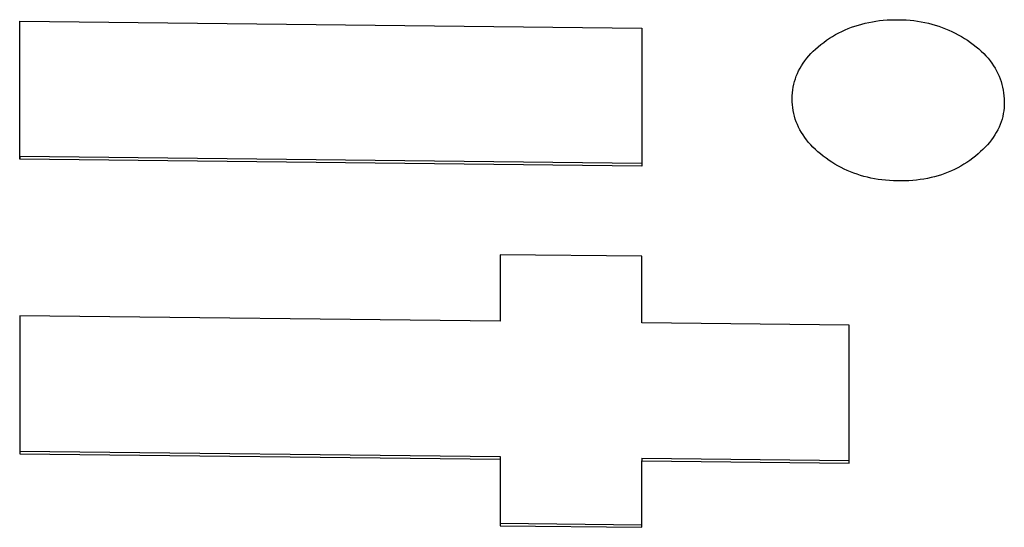
# Model space of a CAD drawing. Extents: x 6 to 234, y 335 to 581.
# Drawn here: x 206 to 206, y 417 to 417 of the extents above; entities that cross this region are included whole.
import ezdxf

# ---------------------------------------------------------------- set-up
doc = ezdxf.new("R2010")
doc.units = 0
doc.layers.add('DEFAULT', color=7, linetype='CONTINUOUS')
doc.layers.add('MP4047883_PA4976', color=7, linetype='CONTINUOUS')

# ---------------------------------------------------------------- blocks, each defined once
blk = doc.blocks.new('SE9')
at = {"layer": 'MP4047883_PA4976', "color": 7, "linetype": 'CONTINUOUS'}
for p, q in [((59.58143, 62.0319), (59.58143, 62.06624)), ((59.58143, 62.06624), (59.73608, 62.0645)), ((59.58145, 62.03255), (59.58145, 62.06624)), ((59.79161, 62.06572), (59.79249, 62.06592)), ((59.79249, 62.06592), (59.79337, 62.06608)), ((59.79337, 62.06608), (59.79427, 62.06623)), ((59.79427, 62.06623), (59.79518, 62.06635)), ((59.79518, 62.06635), (59.7961, 62.06644)), ((59.7961, 62.06644), (59.79703, 62.06652)), ((59.79703, 62.06652), (59.79797, 62.06656)), ((59.79797, 62.06656), (59.79892, 62.06659)), ((59.79892, 62.06659), (59.79988, 62.06659)), ((59.79988, 62.06659), (59.80085, 62.06656)), ((59.80085, 62.06656), (59.8018, 62.06652)), ((59.8018, 62.06652), (59.80275, 62.06644)), ((59.80275, 62.06644), (59.80368, 62.06635)), ((59.80368, 62.06635), (59.8046, 62.06622)), ((59.8046, 62.06622), (59.8055, 62.06608)), ((59.8055, 62.06608), (59.8064, 62.0659)), ((59.73608, 62.0645), (59.73608, 62.03016)), ((59.78501, 62.06329), (59.78579, 62.06368)), ((59.78579, 62.06368), (59.78659, 62.06405)), ((59.78659, 62.06405), (59.78739, 62.06439)), ((59.78739, 62.06439), (59.78821, 62.06471)), ((59.78821, 62.06471), (59.78905, 62.065)), ((59.78905, 62.065), (59.78989, 62.06527)), ((59.78989, 62.06527), (59.79074, 62.06551)), ((59.79074, 62.06551), (59.79161, 62.06572)), ((59.8064, 62.0659), (59.80729, 62.06571)), ((59.80729, 62.06571), (59.80816, 62.06549)), ((59.80816, 62.06549), (59.80902, 62.06524)), ((59.80902, 62.06524), (59.80987, 62.06497)), ((59.80987, 62.06497), (59.81071, 62.06468)), ((59.81071, 62.06468), (59.81154, 62.06436)), ((59.81154, 62.06436), (59.81235, 62.06402)), ((59.81235, 62.06402), (59.81316, 62.06365)), ((59.81316, 62.06365), (59.81395, 62.06326)), ((59.78128, 62.06094), (59.782, 62.06146)), ((59.782, 62.06146), (59.78273, 62.06196)), ((59.78273, 62.06196), (59.78348, 62.06243)), ((59.78348, 62.06243), (59.78424, 62.06287)), ((59.78424, 62.06287), (59.78501, 62.06329)), ((59.81395, 62.06326), (59.81473, 62.06285)), ((59.81473, 62.06285), (59.8155, 62.06241)), ((59.8155, 62.06241), (59.81625, 62.06195)), ((59.81625, 62.06195), (59.817, 62.06146)), ((59.817, 62.06146), (59.81773, 62.06096)), ((59.77812, 62.05816), (59.77868, 62.05873)), ((59.77868, 62.05873), (59.77928, 62.05929)), ((59.77928, 62.05929), (59.77992, 62.05985)), ((59.77992, 62.05985), (59.78058, 62.0604)), ((59.78058, 62.0604), (59.78128, 62.06094)), ((59.81773, 62.06096), (59.81846, 62.06042)), ((59.81846, 62.06042), (59.81916, 62.05987)), ((59.81916, 62.05987), (59.81982, 62.05931)), ((59.81982, 62.05931), (59.82045, 62.05874)), ((59.82045, 62.05874), (59.82105, 62.05817)), ((59.77617, 62.05578), (59.77661, 62.05639)), ((59.77661, 62.05639), (59.77708, 62.05699)), ((59.77708, 62.05699), (59.77758, 62.05758)), ((59.77758, 62.05758), (59.77812, 62.05816)), ((59.82105, 62.05817), (59.82161, 62.05758)), ((59.82161, 62.05758), (59.82213, 62.05699)), ((59.82213, 62.05699), (59.82262, 62.05638)), ((59.82262, 62.05638), (59.82308, 62.05577)), ((59.77475, 62.05325), (59.77505, 62.0539)), ((59.77505, 62.0539), (59.77539, 62.05453)), ((59.77539, 62.05453), (59.77577, 62.05516)), ((59.77577, 62.05516), (59.77617, 62.05578)), ((59.82308, 62.05577), (59.82351, 62.05515)), ((59.82351, 62.05515), (59.8239, 62.05452)), ((59.8239, 62.05452), (59.82426, 62.05387)), ((59.82426, 62.05387), (59.82458, 62.05322)), ((59.77384, 62.05055), (59.77402, 62.05124)), ((59.77402, 62.05124), (59.77423, 62.05192)), ((59.77423, 62.05192), (59.77447, 62.05259)), ((59.77447, 62.05259), (59.77475, 62.05325)), ((59.82458, 62.05322), (59.82488, 62.05256)), ((59.82488, 62.05256), (59.82514, 62.05189)), ((59.82514, 62.05189), (59.82537, 62.05121)), ((59.7735, 62.04842), (59.77358, 62.04914)), ((59.77358, 62.04914), (59.7737, 62.04985)), ((59.7737, 62.04985), (59.77384, 62.05055)), ((59.82537, 62.05121), (59.82558, 62.05052)), ((59.82558, 62.05052), (59.82575, 62.04982)), ((59.82575, 62.04982), (59.82589, 62.04911)), ((59.82589, 62.04911), (59.82601, 62.04839)), ((59.77344, 62.04694), (59.77345, 62.04768)), ((59.77346, 62.04619), (59.77344, 62.04694)), ((59.77345, 62.04768), (59.7735, 62.04842)), ((59.82601, 62.04839), (59.82609, 62.04766)), ((59.82609, 62.04766), (59.82615, 62.04692)), ((59.82615, 62.04692), (59.82617, 62.04617)), ((59.77351, 62.04545), (59.77346, 62.04619)), ((59.77359, 62.04472), (59.77351, 62.04545)), ((59.7737, 62.044), (59.77359, 62.04472)), ((59.77384, 62.04329), (59.7737, 62.044)), ((59.82605, 62.04397), (59.82593, 62.04326)), ((59.82612, 62.0447), (59.82605, 62.04397)), ((59.82617, 62.04543), (59.82612, 62.0447)), ((59.82617, 62.04617), (59.82617, 62.04543)), ((59.77402, 62.04259), (59.77384, 62.04329)), ((59.77422, 62.0419), (59.77402, 62.04259)), ((59.77446, 62.04121), (59.77422, 62.0419)), ((59.8256, 62.04187), (59.82539, 62.04119)), ((59.82579, 62.04256), (59.8256, 62.04187)), ((59.82593, 62.04326), (59.82579, 62.04256)), ((59.77473, 62.04054), (59.77446, 62.04121)), ((59.77504, 62.03988), (59.77473, 62.04054)), ((59.77537, 62.03922), (59.77504, 62.03988)), ((59.77574, 62.03858), (59.77537, 62.03922)), ((59.82454, 62.03921), (59.82419, 62.03856)), ((59.82486, 62.03986), (59.82454, 62.03921)), ((59.82514, 62.04052), (59.82486, 62.03986)), ((59.82539, 62.04119), (59.82514, 62.04052)), ((59.77614, 62.03794), (59.77574, 62.03858)), ((59.77657, 62.03731), (59.77614, 62.03794)), ((59.77703, 62.0367), (59.77657, 62.03731)), ((59.77753, 62.03609), (59.77703, 62.0367)), ((59.82296, 62.0367), (59.82248, 62.0361)), ((59.8234, 62.03731), (59.82296, 62.0367)), ((59.82381, 62.03793), (59.8234, 62.03731)), ((59.82419, 62.03856), (59.82381, 62.03793)), ((59.77805, 62.03549), (59.77753, 62.03609)), ((59.77861, 62.03491), (59.77805, 62.03549)), ((59.77921, 62.03433), (59.77861, 62.03491)), ((59.77983, 62.03376), (59.77921, 62.03433)), ((59.82087, 62.03434), (59.82027, 62.03378)), ((59.82144, 62.03492), (59.82087, 62.03434)), ((59.82197, 62.0355), (59.82144, 62.03492)), ((59.82248, 62.0361), (59.82197, 62.0355)), ((59.58145, 62.03255), (59.58143, 62.0319)), ((59.73608, 62.03016), (59.58143, 62.0319)), ((59.73608, 62.0308), (59.58145, 62.03255)), ((59.78049, 62.0332), (59.77983, 62.03376)), ((59.78118, 62.03265), (59.78049, 62.0332)), ((59.78188, 62.03213), (59.78118, 62.03265)), ((59.7826, 62.03162), (59.78188, 62.03213)), ((59.81831, 62.03214), (59.81759, 62.03161)), ((59.81899, 62.03268), (59.81831, 62.03214)), ((59.81965, 62.03322), (59.81899, 62.03268)), ((59.82027, 62.03378), (59.81965, 62.03322)), ((59.78333, 62.03114), (59.7826, 62.03162)), ((59.78407, 62.03068), (59.78333, 62.03114)), ((59.78482, 62.03025), (59.78407, 62.03068)), ((59.78559, 62.02984), (59.78482, 62.03025)), ((59.78636, 62.02946), (59.78559, 62.02984)), ((59.78715, 62.02909), (59.78636, 62.02946)), ((59.81382, 62.02938), (59.81302, 62.02901)), ((59.8146, 62.02977), (59.81382, 62.02938)), ((59.81537, 62.03019), (59.8146, 62.02977)), ((59.81612, 62.03064), (59.81537, 62.03019)), ((59.81686, 62.03111), (59.81612, 62.03064)), ((59.81759, 62.03161), (59.81686, 62.03111)), ((59.78795, 62.02876), (59.78715, 62.02909)), ((59.78877, 62.02844), (59.78795, 62.02876)), ((59.78959, 62.02815), (59.78877, 62.02844)), ((59.79043, 62.02788), (59.78959, 62.02815)), ((59.79128, 62.02764), (59.79043, 62.02788)), ((59.79215, 62.02742), (59.79128, 62.02764)), ((59.79303, 62.02722), (59.79215, 62.02742)), ((59.79392, 62.02705), (59.79303, 62.02722)), ((59.79483, 62.0269), (59.79392, 62.02705)), ((59.79574, 62.02677), (59.79483, 62.0269)), ((59.79668, 62.02667), (59.79574, 62.02677)), ((59.80529, 62.02684), (59.80437, 62.02672)), ((59.8062, 62.02698), (59.80529, 62.02684)), ((59.8071, 62.02714), (59.8062, 62.02698)), ((59.80799, 62.02733), (59.8071, 62.02714)), ((59.80886, 62.02755), (59.80799, 62.02733)), ((59.80972, 62.02779), (59.80886, 62.02755)), ((59.81056, 62.02806), (59.80972, 62.02779)), ((59.8114, 62.02835), (59.81056, 62.02806)), ((59.81222, 62.02867), (59.8114, 62.02835)), ((59.81302, 62.02901), (59.81222, 62.02867)), ((59.79763, 62.0266), (59.79668, 62.02667)), ((59.79859, 62.02654), (59.79763, 62.0266)), ((59.79956, 62.02651), (59.79859, 62.02654)), ((59.80055, 62.0265), (59.79956, 62.02651)), ((59.80152, 62.02652), (59.80055, 62.0265)), ((59.80248, 62.02656), (59.80152, 62.02652)), ((59.80343, 62.02663), (59.80248, 62.02656)), ((59.80437, 62.02672), (59.80343, 62.02663)), ((59.73608, 62.00777), (59.70088, 62.00817)), ((59.70088, 62.00817), (59.70088, 61.99164)), ((59.7009, 62.00817), (59.7009, 61.99229)), ((59.73608, 61.99125), (59.73608, 62.00777)), ((59.58143, 61.99299), (59.58143, 61.95865)), ((59.70088, 61.99164), (59.58143, 61.99299)), ((59.58145, 61.99299), (59.58145, 61.9593)), ((59.7009, 61.99229), (59.70088, 61.99164)), ((59.78758, 61.99066), (59.73608, 61.99125)), ((59.78758, 61.95632), (59.78758, 61.99066)), ((59.58145, 61.9593), (59.58143, 61.95865)), ((59.58143, 61.95865), (59.70088, 61.9573)), ((59.58145, 61.9593), (59.7009, 61.95795)), ((59.7009, 61.95795), (59.70088, 61.9573)), ((59.70088, 61.9573), (59.70088, 61.94078)), ((59.7009, 61.95795), (59.7009, 61.94143)), ((59.7361, 61.95755), (59.73608, 61.95691)), ((59.73608, 61.94038), (59.73608, 61.95691)), ((59.73608, 61.95691), (59.78758, 61.95632)), ((59.7361, 61.95755), (59.78758, 61.95697)), ((59.7009, 61.94143), (59.70088, 61.94078)), ((59.7009, 61.94143), (59.73608, 61.94103)), ((59.70088, 61.94078), (59.73608, 61.94038))]:
    blk.add_line(p, q, dxfattribs=at)

msp = doc.modelspace()

# ---------------------------------------------------------------- block references
at = {"layer": 'DEFAULT', "color": 7}
msp.add_blockref('SE9', (146.66734, 354.6636), dxfattribs=at)

doc.saveas('drawing.dxf')
